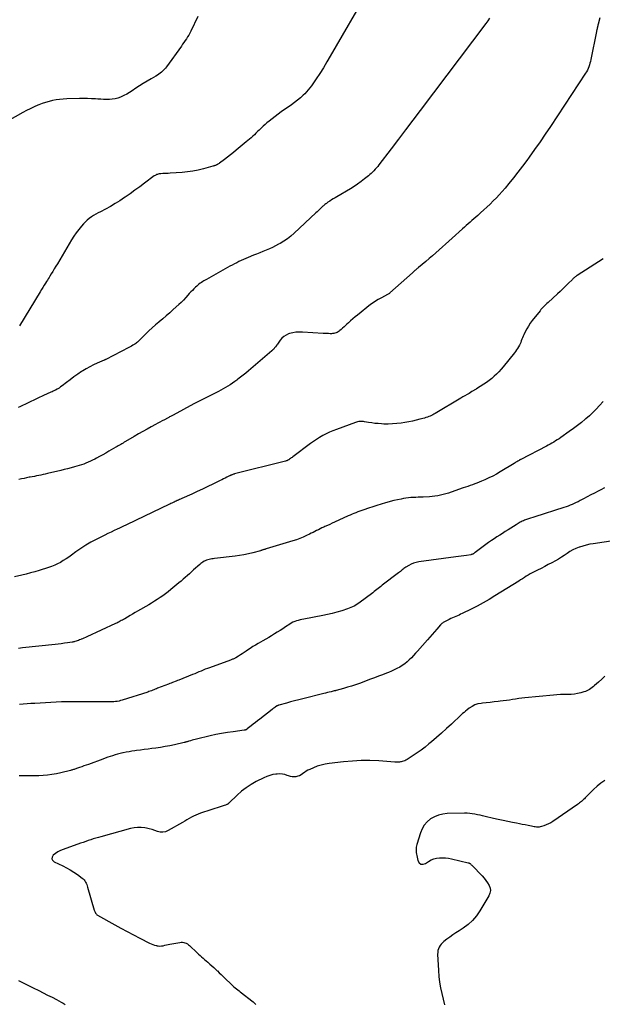
# Model space of a CAD drawing. Units: feet. Extents: x 1995000 to 2000017, y 540000 to 545000.
# Drawn here: x 1995215 to 1995379, y 543458 to 543736 of the extents above; entities that cross this region are included whole.
import ezdxf

# ---------------------------------------------------------------- set-up
doc = ezdxf.new("R2010")
doc.units = ezdxf.units.FT
doc.header["$LTSCALE"] = 100
doc.header["$MEASUREMENT"] = 0
doc.layers.add('CONTOUR INDEX', color=32, linetype='Continuous', lineweight=25)
doc.layers.add('CONTOUR INTERMEDIATE', color=40, linetype='Continuous', lineweight=15)

msp = doc.modelspace()

# ---------------------------------------------------------------- linework, layer by layer
at = {"layer": 'CONTOUR INDEX', "lineweight": 25, "flags": 128}
for points, elevation in [([(1995379.65, 543668.33), (1995372.27, 543663.62), (1995372.09, 543663.5), (1995371.92, 543663.38), (1995371.74, 543663.25), (1995371.58, 543663.12), (1995371.41, 543662.98), (1995371.25, 543662.83), (1995371.09, 543662.69), (1995370.94, 543662.54), (1995369.74, 543661.35), (1995368.99, 543660.61), (1995368.23, 543659.88), (1995367.46, 543659.15), (1995366.68, 543658.43), (1995364.04, 543655.99), (1995363.74, 543655.72), (1995363.45, 543655.44), (1995363.15, 543655.16), (1995362.86, 543654.88), (1995362.58, 543654.59), (1995362.3, 543654.3), (1995362.04, 543653.99), (1995361.78, 543653.68), (1995359.56, 543650.88), (1995359, 543650.14), (1995358.49, 543649.36), (1995358.02, 543648.56), (1995357.59, 543647.73), (1995357.18, 543646.87), (1995356.99, 543646.45), (1995356.81, 543646.03), (1995356.65, 543645.61), (1995356.49, 543645.18), (1995356.33, 543644.75), (1995356.15, 543644.33), (1995355.95, 543643.92), (1995355.74, 543643.52), (1995355.7, 543643.45), (1995355.45, 543643.02), (1995355.18, 543642.61), (1995354.9, 543642.2), (1995354.59, 543641.81), (1995351.41, 543637.87), (1995350.81, 543637.16), (1995350.18, 543636.46), (1995349.52, 543635.8), (1995348.85, 543635.16), (1995348.14, 543634.56), (1995347.41, 543633.98), (1995346.66, 543633.43), (1995345.88, 543632.91), (1995343.87, 543631.63), (1995343.7, 543631.53), (1995343.54, 543631.42), (1995343.38, 543631.32), (1995343.21, 543631.23), (1995343.05, 543631.13), (1995342.88, 543631.03), (1995342.72, 543630.93), (1995342.55, 543630.83), (1995341.73, 543630.34), (1995341.15, 543630), (1995340.57, 543629.66), (1995340, 543629.32), (1995339.42, 543628.97), (1995332.18, 543624.68), (1995331.82, 543624.47), (1995331.45, 543624.28), (1995331.08, 543624.1), (1995330.71, 543623.92), (1995330.32, 543623.77), (1995329.94, 543623.62), (1995329.55, 543623.49), (1995329.15, 543623.38), (1995327.85, 543623.03), (1995326.79, 543622.77), (1995325.73, 543622.53), (1995324.67, 543622.32), (1995323.6, 543622.13), (1995322.55, 543621.96), (1995321.32, 543621.81), (1995320.09, 543621.7), (1995318.85, 543621.67), (1995317.61, 543621.69), (1995316.96, 543621.73), (1995316.05, 543621.79), (1995315.14, 543621.87), (1995314.24, 543621.99), (1995313.34, 543622.13), (1995312.19, 543622.33), (1995311.86, 543622.37), (1995311.53, 543622.4), (1995311.21, 543622.41), (1995310.88, 543622.4), (1995310.55, 543622.36), (1995310.23, 543622.31), (1995309.91, 543622.23), (1995309.6, 543622.13), (1995304.25, 543620.15), (1995303.27, 543619.76), (1995302.3, 543619.35), (1995301.35, 543618.89), (1995300.42, 543618.41), (1995299.51, 543617.89), (1995298.61, 543617.35), (1995297.74, 543616.76), (1995296.89, 543616.15), (1995291.94, 543612.42), (1995291.71, 543612.25), (1995291.49, 543612.09), (1995291.26, 543611.93), (1995291.02, 543611.77), (1995290.76, 543611.59), (1995290.66, 543611.53), (1995290.55, 543611.47), (1995290.45, 543611.42), (1995290.34, 543611.37), (1995290.22, 543611.33), (1995290.11, 543611.29), (1995290, 543611.25), (1995289.88, 543611.22), (1995275.47, 543607.58), (1995275.31, 543607.53), (1995275.14, 543607.48), (1995274.98, 543607.43), (1995274.82, 543607.37), (1995274.66, 543607.31), (1995274.58, 543607.28), (1995274.5, 543607.25), (1995274.42, 543607.21), (1995274.34, 543607.18), (1995274.27, 543607.14), (1995274.19, 543607.1), (1995274.11, 543607.06), (1995274.03, 543607.02), (1995273.27, 543606.65), (1995272.81, 543606.42), (1995272.35, 543606.19), (1995271.89, 543605.96), (1995271.43, 543605.74), (1995269.36, 543604.73), (1995267.87, 543604.01), (1995266.36, 543603.29), (1995264.86, 543602.6), (1995263.34, 543601.91), (1995260.54, 543600.64), (1995260.23, 543600.5), (1995259.92, 543600.36), (1995259.61, 543600.22), (1995259.3, 543600.08), (1995259.28, 543600.07), (1995258.98, 543599.94), (1995258.68, 543599.8), (1995258.38, 543599.66), (1995258.08, 543599.52), (1995257.78, 543599.38), (1995257.48, 543599.23), (1995257.19, 543599.09), (1995256.89, 543598.95), (1995247.69, 543594.54), (1995247.09, 543594.25), (1995246.49, 543593.97), (1995245.9, 543593.68), (1995245.3, 543593.4), (1995244.7, 543593.11), (1995244.11, 543592.83), (1995243.51, 543592.55), (1995242.91, 543592.28), (1995242.33, 543592.01), (1995241.44, 543591.6), (1995240.56, 543591.18), (1995239.68, 543590.76), (1995238.8, 543590.32), (1995236.32, 543589.07), (1995234.84, 543588.28), (1995233.39, 543587.44), (1995231.98, 543586.52), (1995230.6, 543585.56), (1995229.38, 543584.66), (1995228.63, 543584.12), (1995227.86, 543583.6), (1995227.07, 543583.1), (1995226.28, 543582.62), (1995225.46, 543582.18), (1995224.63, 543581.78), (1995223.77, 543581.44), (1995222.89, 543581.14), (1995220.26, 543580.33), (1995219.04, 543579.98), (1995217.82, 543579.64), (1995216.58, 543579.32), (1995215.35, 543579.03), (1995213.27, 543578.56)], 860), ([(1995380.11, 543520.98), (1995378.99, 543520.22), (1995377.92, 543519.4), (1995376.91, 543518.5), (1995375.94, 543517.56), (1995374.56, 543516.12), (1995374.31, 543515.86), (1995374.05, 543515.61), (1995373.78, 543515.36), (1995373.51, 543515.12), (1995373.23, 543514.88), (1995372.95, 543514.66), (1995372.66, 543514.44), (1995372.36, 543514.23), (1995365.42, 543509.47), (1995364.81, 543509.09), (1995364.19, 543508.75), (1995363.54, 543508.47), (1995362.88, 543508.22), (1995362.2, 543508), (1995361.86, 543507.91), (1995361.51, 543507.85), (1995361.16, 543507.84), (1995360.8, 543507.86), (1995360.44, 543507.91), (1995360.09, 543507.97), (1995359.73, 543508.03), (1995359.38, 543508.1), (1995358.43, 543508.29), (1995357.6, 543508.46), (1995356.77, 543508.63), (1995355.94, 543508.79), (1995355.11, 543508.94), (1995354.05, 543509.14), (1995352.69, 543509.4), (1995351.33, 543509.67), (1995349.98, 543509.97), (1995348.63, 543510.29), (1995346.27, 543510.85), (1995345.55, 543511.02), (1995344.83, 543511.19), (1995344.1, 543511.34), (1995343.38, 543511.49), (1995342.65, 543511.61), (1995341.91, 543511.7), (1995341.18, 543511.74), (1995340.44, 543511.75), (1995335.55, 543511.65), (1995334.3, 543511.51), (1995333.09, 543511.23), (1995331.95, 543510.76), (1995330.85, 543510.14), (1995329.9, 543509.33), (1995329.09, 543508.43), (1995328.47, 543507.38), (1995327.99, 543506.23), (1995326.99, 543502.91), (1995326.89, 543502.54), (1995326.82, 543502.16), (1995326.78, 543501.78), (1995326.77, 543501.4), (1995326.78, 543501.01), (1995326.81, 543500.63), (1995326.86, 543500.24), (1995326.93, 543499.86), (1995327.22, 543498.45), (1995327.61, 543497.8), (1995328.1, 543497.4), (1995328.73, 543497.36), (1995329.46, 543497.57), (1995330.29, 543498.16), (1995331.01, 543498.58), (1995331.77, 543498.91), (1995332.57, 543499.1), (1995333.4, 543499.2), (1995334.26, 543499.2), (1995335.11, 543499.15), (1995335.96, 543499.03), (1995336.8, 543498.87), (1995341.47, 543497.8), (1995341.54, 543497.78), (1995341.62, 543497.76), (1995341.69, 543497.73), (1995341.76, 543497.7), (1995341.83, 543497.66), (1995341.89, 543497.62), (1995341.96, 543497.58), (1995342.02, 543497.53), (1995342.13, 543497.44), (1995342.25, 543497.34), (1995342.36, 543497.24), (1995342.47, 543497.13), (1995342.58, 543497.03), (1995345.4, 543494.09), (1995345.96, 543493.46), (1995346.49, 543492.8), (1995346.96, 543492.11), (1995347.4, 543491.38), (1995347.67, 543490.64), (1995347.77, 543489.9), (1995347.64, 543489.17), (1995347.35, 543488.44), (1995344.81, 543484.18), (1995343.82, 543482.77), (1995342.72, 543481.47), (1995341.45, 543480.33), (1995340.07, 543479.31), (1995338.9, 543478.56), (1995338.02, 543477.98), (1995337.15, 543477.39), (1995336.3, 543476.78), (1995335.45, 543476.16), (1995334.63, 543475.54), (1995334.23, 543475.2), (1995333.87, 543474.82), (1995333.56, 543474.4), (1995333.29, 543473.96), (1995333.08, 543473.48), (1995332.93, 543472.99), (1995332.87, 543472.48), (1995332.85, 543471.96), (1995333.09, 543467.34), (1995333.22, 543465.7), (1995333.41, 543464.07), (1995333.69, 543462.45), (1995334.04, 543460.84), (1995334.4, 543459.24), (1995334.75, 543457.63)], 840)]:
    msp.add_lwpolyline(points, dxfattribs=dict(at, elevation=elevation))
at = {"layer": 'CONTOUR INTERMEDIATE', "lineweight": 25, "flags": 128}
for points, elevation in [([(1995313.27, 543744.34), (1995302.5, 543725.56), (1995301.54, 543723.93), (1995300.55, 543722.31), (1995299.53, 543720.72), (1995298.49, 543719.14), (1995297.19, 543717.23), (1995296.76, 543716.63), (1995296.3, 543716.06), (1995295.81, 543715.51), (1995295.3, 543714.98), (1995294.83, 543714.53), (1995294.05, 543713.81), (1995293.24, 543713.12), (1995292.41, 543712.47), (1995291.55, 543711.84), (1995288.67, 543709.86), (1995287.78, 543709.22), (1995286.91, 543708.57), (1995286.05, 543707.9), (1995285.2, 543707.2), (1995284.61, 543706.7), (1995284.08, 543706.24), (1995283.55, 543705.77), (1995283.03, 543705.29), (1995282.52, 543704.81), (1995282.4, 543704.69), (1995281.96, 543704.26), (1995281.51, 543703.83), (1995281.06, 543703.4), (1995280.61, 543702.97), (1995280.16, 543702.55), (1995279.7, 543702.14), (1995279.23, 543701.74), (1995278.76, 543701.34), (1995275.95, 543699.01), (1995275.12, 543698.34), (1995274.3, 543697.68), (1995273.46, 543697.03), (1995272.61, 543696.39), (1995271.22, 543695.35), (1995271.07, 543695.23), (1995270.91, 543695.13), (1995270.74, 543695.04), (1995270.57, 543694.95), (1995270.51, 543694.92), (1995270.36, 543694.85), (1995270.22, 543694.79), (1995270.07, 543694.73), (1995269.91, 543694.68), (1995269.76, 543694.63), (1995269.61, 543694.58), (1995269.45, 543694.53), (1995269.3, 543694.49), (1995266.66, 543693.74), (1995265.18, 543693.37), (1995263.68, 543693.07), (1995262.17, 543692.86), (1995260.65, 543692.72), (1995257.24, 543692.51), (1995256.72, 543692.48), (1995256.2, 543692.45), (1995255.68, 543692.42), (1995255.16, 543692.39), (1995254.62, 543692.37), (1995254.37, 543692.34), (1995254.13, 543692.31), (1995253.89, 543692.26), (1995253.65, 543692.2), (1995253.42, 543692.11), (1995253.19, 543692.01), (1995252.98, 543691.89), (1995252.78, 543691.75), (1995250.03, 543689.71), (1995248.67, 543688.71), (1995247.31, 543687.72), (1995245.94, 543686.74), (1995244.57, 543685.76), (1995244.38, 543685.63), (1995243.08, 543684.76), (1995241.76, 543683.92), (1995240.4, 543683.14), (1995239.03, 543682.4), (1995237.55, 543681.63), (1995236.9, 543681.29), (1995236.26, 543680.93), (1995235.63, 543680.55), (1995235, 543680.16), (1995234.4, 543679.74), (1995233.83, 543679.28), (1995233.3, 543678.78), (1995232.8, 543678.25), (1995232.2, 543677.56), (1995231.44, 543676.63), (1995230.71, 543675.69), (1995230.04, 543674.71), (1995229.4, 543673.7), (1995225.38, 543666.95), (1995224.95, 543666.24), (1995224.52, 543665.52), (1995224.1, 543664.8), (1995223.67, 543664.09), (1995223.27, 543663.43), (1995223.04, 543663.04), (1995222.81, 543662.66), (1995222.57, 543662.27), (1995222.33, 543661.89), (1995222.06, 543661.46), (1995221.68, 543660.86), (1995221.31, 543660.26), (1995220.93, 543659.66), (1995220.56, 543659.06), (1995214.65, 543649.46)], 872), ([(1995265.04, 543736.74), (1995263.08, 543732.66), (1995262.8, 543732.1), (1995262.5, 543731.54), (1995262.18, 543731), (1995261.85, 543730.47), (1995261.5, 543729.95), (1995261.15, 543729.43), (1995260.79, 543728.92), (1995260.43, 543728.41), (1995256.23, 543722.58), (1995255.92, 543722.18), (1995255.59, 543721.79), (1995255.23, 543721.43), (1995254.86, 543721.09), (1995254.47, 543720.77), (1995254.06, 543720.46), (1995253.64, 543720.18), (1995253.2, 543719.92), (1995251.87, 543719.17), (1995250.76, 543718.53), (1995249.67, 543717.87), (1995248.6, 543717.19), (1995247.53, 543716.49), (1995246.52, 543715.8), (1995245.76, 543715.32), (1995245, 543714.87), (1995244.2, 543714.47), (1995243.4, 543714.09), (1995243.26, 543714.03), (1995242.5, 543713.75), (1995241.72, 543713.53), (1995240.92, 543713.41), (1995240.11, 543713.35), (1995239.29, 543713.35), (1995238.47, 543713.36), (1995237.65, 543713.4), (1995236.83, 543713.45), (1995236.19, 543713.5), (1995235.06, 543713.56), (1995233.92, 543713.6), (1995232.78, 543713.61), (1995231.64, 543713.6), (1995228.03, 543713.49), (1995227.02, 543713.43), (1995226.01, 543713.34), (1995225.01, 543713.2), (1995224.02, 543713.03), (1995223.03, 543712.8), (1995222.06, 543712.53), (1995221.11, 543712.21), (1995220.17, 543711.84), (1995219.87, 543711.71), (1995218.8, 543711.22), (1995217.73, 543710.72), (1995216.69, 543710.19), (1995215.65, 543709.63), (1995211.34, 543707.24)], 876), ([(1995347.49, 543736.34), (1995347.03, 543735.57), (1995346.51, 543734.83), (1995327.9, 543710.2), (1995325.85, 543707.49), (1995323.81, 543704.8), (1995321.75, 543702.1), (1995319.7, 543699.41), (1995316.24, 543694.88), (1995315.91, 543694.45), (1995315.57, 543694.04), (1995315.22, 543693.63), (1995314.86, 543693.23), (1995314.49, 543692.85), (1995314.1, 543692.48), (1995313.7, 543692.12), (1995313.29, 543691.78), (1995312.21, 543690.92), (1995311.24, 543690.18), (1995310.25, 543689.47), (1995309.23, 543688.79), (1995308.19, 543688.15), (1995304.34, 543685.87), (1995303.85, 543685.57), (1995303.36, 543685.27), (1995302.87, 543684.96), (1995302.38, 543684.64), (1995301.86, 543684.3), (1995301.64, 543684.15), (1995301.42, 543684), (1995301.21, 543683.84), (1995301, 543683.68), (1995300.79, 543683.51), (1995300.59, 543683.34), (1995300.4, 543683.17), (1995300.21, 543682.99), (1995299.86, 543682.66), (1995299.5, 543682.31), (1995299.14, 543681.97), (1995298.78, 543681.63), (1995298.41, 543681.29), (1995292.32, 543675.59), (1995291.39, 543674.78), (1995290.43, 543674.02), (1995289.41, 543673.34), (1995288.36, 543672.7), (1995287.9, 543672.45), (1995287.04, 543672), (1995286.17, 543671.57), (1995285.29, 543671.17), (1995284.39, 543670.79), (1995283.49, 543670.43), (1995282.59, 543670.07), (1995281.69, 543669.7), (1995280.79, 543669.33), (1995279.34, 543668.73), (1995278.68, 543668.45), (1995278.02, 543668.16), (1995277.36, 543667.86), (1995276.71, 543667.55), (1995276.07, 543667.24), (1995275.42, 543666.91), (1995274.79, 543666.58), (1995274.16, 543666.23), (1995267.54, 543662.53), (1995267.18, 543662.32), (1995266.81, 543662.11), (1995266.45, 543661.9), (1995266.09, 543661.68), (1995265.74, 543661.45), (1995265.41, 543661.2), (1995265.08, 543660.94), (1995264.77, 543660.66), (1995264.45, 543660.35), (1995263.99, 543659.9), (1995263.55, 543659.44), (1995263.11, 543658.97), (1995262.68, 543658.5), (1995262.3, 543658.06), (1995261.67, 543657.37), (1995261.03, 543656.7), (1995260.37, 543656.04), (1995259.7, 543655.4), (1995258.14, 543653.99), (1995257.17, 543653.11), (1995256.18, 543652.24), (1995255.18, 543651.4), (1995254.17, 543650.56), (1995254.02, 543650.44), (1995253.09, 543649.66), (1995252.17, 543648.86), (1995251.28, 543648.03), (1995250.41, 543647.18), (1995249.13, 543645.9), (1995248.91, 543645.68), (1995248.69, 543645.46), (1995248.47, 543645.24), (1995248.25, 543645.03), (1995248.02, 543644.82), (1995247.78, 543644.63), (1995247.53, 543644.45), (1995247.27, 543644.27), (1995247.07, 543644.14), (1995246.7, 543643.92), (1995246.33, 543643.7), (1995245.95, 543643.49), (1995245.57, 543643.29), (1995239.08, 543639.92), (1995239.03, 543639.9), (1995238.98, 543639.87), (1995238.92, 543639.85), (1995238.87, 543639.82), (1995238.81, 543639.8), (1995238.76, 543639.78), (1995238.7, 543639.75), (1995238.65, 543639.73), (1995236.62, 543638.88), (1995235.56, 543638.4), (1995234.53, 543637.88), (1995233.53, 543637.31), (1995232.54, 543636.7), (1995232.24, 543636.5), (1995231.15, 543635.75), (1995230.07, 543635), (1995229.01, 543634.21), (1995227.96, 543633.42), (1995226.75, 543632.48), (1995226.3, 543632.15), (1995225.85, 543631.84), (1995225.37, 543631.56), (1995224.89, 543631.29), (1995224.58, 543631.13), (1995224.24, 543630.96), (1995223.89, 543630.8), (1995223.55, 543630.65), (1995223.2, 543630.5), (1995222.85, 543630.36), (1995222.5, 543630.21), (1995222.16, 543630.05), (1995221.81, 543629.89), (1995214.81, 543626.54), (1995214.32, 543626.31)], 868), ([(1995378.68, 543736.36), (1995378.19, 543734.58), (1995378.17, 543734.52), (1995378.15, 543734.46), (1995378.14, 543734.4), (1995378.13, 543734.35), (1995378.12, 543734.29), (1995378.1, 543734.23), (1995378.09, 543734.17), (1995378.08, 543734.11), (1995378.03, 543733.84), (1995378, 543733.69), (1995377.97, 543733.53), (1995377.93, 543733.37), (1995377.89, 543733.21), (1995377.85, 543733.06), (1995377.82, 543732.9), (1995377.78, 543732.74), (1995377.75, 543732.58), (1995376.15, 543724.59), (1995376.03, 543724.08), (1995375.9, 543723.58), (1995375.75, 543723.09), (1995375.58, 543722.59), (1995375.38, 543722.11), (1995375.16, 543721.65), (1995374.91, 543721.19), (1995374.64, 543720.75), (1995364.74, 543705.72), (1995363.27, 543703.53), (1995361.78, 543701.35), (1995360.26, 543699.19), (1995358.72, 543697.05), (1995358.05, 543696.13), (1995356.81, 543694.47), (1995355.56, 543692.82), (1995354.27, 543691.2), (1995352.97, 543689.6), (1995351.9, 543688.31), (1995351.1, 543687.37), (1995350.28, 543686.45), (1995349.44, 543685.56), (1995348.58, 543684.67), (1995347.69, 543683.81), (1995346.8, 543682.96), (1995345.89, 543682.13), (1995344.98, 543681.31), (1995344.17, 543680.6), (1995343.64, 543680.12), (1995343.1, 543679.65), (1995342.56, 543679.18), (1995342.02, 543678.7), (1995341.49, 543678.23), (1995340.95, 543677.75), (1995340.41, 543677.28), (1995339.88, 543676.8), (1995336.96, 543674.18), (1995336.03, 543673.35), (1995335.11, 543672.52), (1995334.18, 543671.69), (1995333.25, 543670.87), (1995332.32, 543670.05), (1995331.39, 543669.23), (1995330.45, 543668.42), (1995329.5, 543667.62), (1995327.43, 543665.87), (1995327.32, 543665.78), (1995327.21, 543665.69), (1995327.1, 543665.6), (1995326.99, 543665.51), (1995326.89, 543665.42), (1995326.78, 543665.32), (1995326.67, 543665.23), (1995326.56, 543665.14), (1995326.42, 543665.02), (1995326.25, 543664.86), (1995326.07, 543664.71), (1995325.89, 543664.55), (1995325.72, 543664.4), (1995319.38, 543658.73), (1995319.22, 543658.59), (1995319.06, 543658.47), (1995318.89, 543658.35), (1995318.72, 543658.24), (1995318.53, 543658.14), (1995318.35, 543658.03), (1995318.17, 543657.94), (1995317.99, 543657.84), (1995316.81, 543657.25), (1995316.06, 543656.84), (1995315.32, 543656.4), (1995314.61, 543655.92), (1995313.91, 543655.4), (1995310.19, 543652.47), (1995309.53, 543651.94), (1995308.89, 543651.4), (1995308.26, 543650.83), (1995307.64, 543650.25), (1995307.21, 543649.84), (1995306.81, 543649.47), (1995306.41, 543649.1), (1995306, 543648.73), (1995305.59, 543648.38), (1995305.25, 543648.1), (1995304.99, 543647.9), (1995304.72, 543647.72), (1995304.43, 543647.57), (1995304.13, 543647.43), (1995303.82, 543647.33), (1995303.5, 543647.25), (1995303.18, 543647.21), (1995302.85, 543647.2), (1995302.5, 543647.2), (1995301.98, 543647.21), (1995301.47, 543647.23), (1995300.97, 543647.25), (1995300.46, 543647.28), (1995294.66, 543647.66), (1995293.73, 543647.66), (1995292.81, 543647.6), (1995291.9, 543647.44), (1995291, 543647.21), (1995290.7, 543647.12), (1995290, 543646.81), (1995289.37, 543646.43), (1995288.81, 543645.93), (1995288.32, 543645.36), (1995287.55, 543644.25), (1995287.49, 543644.16), (1995287.43, 543644.07), (1995287.37, 543643.98), (1995287.3, 543643.89), (1995287, 543643.46), (1995286.77, 543643.16), (1995286.53, 543642.87), (1995286.27, 543642.61), (1995285.99, 543642.35), (1995279.39, 543636.68), (1995278.66, 543636.07), (1995277.93, 543635.47), (1995277.18, 543634.89), (1995276.42, 543634.31), (1995276.12, 543634.09), (1995275.5, 543633.65), (1995274.87, 543633.21), (1995274.23, 543632.79), (1995273.59, 543632.38), (1995272.93, 543631.99), (1995272.26, 543631.61), (1995271.59, 543631.24), (1995270.91, 543630.89), (1995265.42, 543628.12), (1995265.24, 543628.03), (1995265.05, 543627.94), (1995264.87, 543627.85), (1995264.69, 543627.75), (1995264.5, 543627.66), (1995264.32, 543627.56), (1995264.14, 543627.47), (1995263.95, 543627.37), (1995258.09, 543624.19), (1995257.9, 543624.08), (1995257.7, 543623.98), (1995257.51, 543623.88), (1995257.32, 543623.77), (1995257.12, 543623.67), (1995256.93, 543623.57), (1995256.74, 543623.47), (1995256.54, 543623.36), (1995255.66, 543622.9), (1995255.02, 543622.57), (1995254.38, 543622.23), (1995253.75, 543621.89), (1995253.12, 543621.55), (1995251.94, 543620.91), (1995250.73, 543620.24), (1995249.52, 543619.56), (1995248.32, 543618.87), (1995247.12, 543618.18), (1995244.64, 543616.72), (1995244.3, 543616.52), (1995243.96, 543616.32), (1995243.63, 543616.12), (1995243.29, 543615.92), (1995242.95, 543615.73), (1995242.61, 543615.53), (1995242.27, 543615.33), (1995241.94, 543615.14), (1995239.93, 543613.99), (1995239.07, 543613.49), (1995238.21, 543613.01), (1995237.34, 543612.53), (1995236.47, 543612.05), (1995235.93, 543611.76), (1995235.32, 543611.44), (1995234.71, 543611.15), (1995234.09, 543610.87), (1995233.46, 543610.61), (1995232.82, 543610.37), (1995232.18, 543610.14), (1995231.53, 543609.94), (1995230.88, 543609.75), (1995230.24, 543609.57), (1995229.27, 543609.31), (1995228.29, 543609.05), (1995227.31, 543608.81), (1995226.33, 543608.57), (1995222.59, 543607.68), (1995221.98, 543607.54), (1995221.36, 543607.4), (1995220.75, 543607.27), (1995220.13, 543607.14), (1995219.51, 543607.02), (1995218.89, 543606.9), (1995218.28, 543606.78), (1995217.66, 543606.67), (1995217.43, 543606.63), (1995216.7, 543606.49), (1995215.97, 543606.34), (1995215.24, 543606.18), (1995214.51, 543606)], 864), ([(1995379.65, 543628.07), (1995378.59, 543626.89), (1995377.66, 543625.91), (1995376.71, 543624.95), (1995375.72, 543624.04), (1995374.7, 543623.15), (1995374.58, 543623.05), (1995373.47, 543622.15), (1995372.34, 543621.27), (1995371.2, 543620.41), (1995370.04, 543619.57), (1995367.64, 543617.86), (1995367.16, 543617.53), (1995366.67, 543617.2), (1995366.17, 543616.89), (1995365.66, 543616.58), (1995365.15, 543616.28), (1995364.64, 543615.99), (1995364.12, 543615.71), (1995363.6, 543615.44), (1995356.36, 543611.71), (1995356.3, 543611.67), (1995356.23, 543611.64), (1995356.17, 543611.6), (1995356.11, 543611.57), (1995356.04, 543611.53), (1995355.98, 543611.5), (1995355.92, 543611.46), (1995355.85, 543611.42), (1995355.48, 543611.18), (1995355.23, 543611.02), (1995354.98, 543610.87), (1995354.73, 543610.71), (1995354.48, 543610.56), (1995350.54, 543608.17), (1995349.49, 543607.56), (1995348.42, 543606.98), (1995347.32, 543606.45), (1995346.21, 543605.94), (1995345.25, 543605.52), (1995344.61, 543605.26), (1995343.96, 543605), (1995343.32, 543604.76), (1995342.66, 543604.52), (1995342.01, 543604.3), (1995341.35, 543604.07), (1995340.7, 543603.84), (1995340.04, 543603.62), (1995336.66, 543602.45), (1995335.91, 543602.2), (1995335.16, 543601.97), (1995334.4, 543601.77), (1995333.64, 543601.58), (1995332.87, 543601.42), (1995332.1, 543601.29), (1995331.32, 543601.21), (1995330.54, 543601.15), (1995328.79, 543601.07), (1995328.08, 543601.04), (1995327.38, 543601), (1995326.68, 543600.97), (1995325.97, 543600.95), (1995325.27, 543600.9), (1995324.57, 543600.84), (1995323.87, 543600.74), (1995323.18, 543600.63), (1995322.52, 543600.5), (1995321.5, 543600.3), (1995320.49, 543600.07), (1995319.48, 543599.82), (1995318.48, 543599.55), (1995318.08, 543599.44), (1995316.88, 543599.09), (1995315.69, 543598.72), (1995314.5, 543598.34), (1995313.32, 543597.94), (1995311.98, 543597.48), (1995311.42, 543597.28), (1995310.86, 543597.08), (1995310.31, 543596.87), (1995309.76, 543596.65), (1995309.21, 543596.42), (1995308.67, 543596.19), (1995308.13, 543595.96), (1995307.59, 543595.71), (1995303.73, 543593.96), (1995303.05, 543593.65), (1995302.37, 543593.34), (1995301.68, 543593.03), (1995301, 543592.72), (1995300.65, 543592.56), (1995300.14, 543592.33), (1995299.64, 543592.08), (1995299.14, 543591.84), (1995298.64, 543591.58), (1995298.14, 543591.33), (1995297.64, 543591.07), (1995297.14, 543590.83), (1995296.64, 543590.58), (1995295.79, 543590.17), (1995294.85, 543589.75), (1995293.9, 543589.35), (1995292.93, 543589.01), (1995291.95, 543588.69), (1995284.39, 543586.42), (1995284.25, 543586.38), (1995284.12, 543586.34), (1995283.98, 543586.29), (1995283.84, 543586.25), (1995283.7, 543586.21), (1995283.56, 543586.16), (1995283.43, 543586.12), (1995283.3, 543586.07), (1995283.16, 543586.03), (1995283.03, 543585.98), (1995282.89, 543585.94), (1995282.76, 543585.9), (1995280.58, 543585.33), (1995279.36, 543585.04), (1995278.12, 543584.78), (1995276.88, 543584.57), (1995275.63, 543584.39), (1995269.78, 543583.69), (1995269.4, 543583.64), (1995269.02, 543583.59), (1995268.64, 543583.52), (1995268.27, 543583.45), (1995267.89, 543583.35), (1995267.53, 543583.23), (1995267.19, 543583.08), (1995266.85, 543582.91), (1995266.53, 543582.71), (1995266.21, 543582.5), (1995265.91, 543582.27), (1995265.62, 543582.02), (1995263.9, 543580.47), (1995263.32, 543579.94), (1995262.73, 543579.42), (1995262.14, 543578.9), (1995261.55, 543578.38), (1995260.96, 543577.86), (1995260.36, 543577.35), (1995259.76, 543576.84), (1995259.15, 543576.34), (1995257.42, 543574.91), (1995256.68, 543574.32), (1995255.94, 543573.74), (1995255.18, 543573.19), (1995254.41, 543572.65), (1995253.62, 543572.13), (1995252.83, 543571.62), (1995252.03, 543571.13), (1995251.22, 543570.65), (1995248.07, 543568.82), (1995247.36, 543568.41), (1995246.64, 543567.99), (1995245.93, 543567.57), (1995245.21, 543567.15), (1995244.41, 543566.68), (1995244.1, 543566.5), (1995243.78, 543566.32), (1995243.46, 543566.15), (1995243.14, 543565.98), (1995242.82, 543565.81), (1995242.49, 543565.65), (1995242.17, 543565.49), (1995241.84, 543565.34), (1995233.69, 543561.59), (1995233.3, 543561.41), (1995232.91, 543561.24), (1995232.52, 543561.06), (1995232.13, 543560.89), (1995232, 543560.83), (1995231.67, 543560.69), (1995231.34, 543560.56), (1995231.01, 543560.44), (1995230.67, 543560.33), (1995230.35, 543560.23), (1995230.17, 543560.18), (1995229.98, 543560.13), (1995229.8, 543560.09), (1995229.61, 543560.06), (1995228.23, 543559.87), (1995227.36, 543559.75), (1995226.48, 543559.63), (1995225.6, 543559.53), (1995224.72, 543559.43), (1995215.51, 543558.44), (1995214.97, 543558.38), (1995214.43, 543558.32)], 856), ([(1995380, 543603.63), (1995378.95, 543603.09), (1995378.19, 543602.71), (1995377.16, 543602.18), (1995376.13, 543601.64), (1995375.11, 543601.1), (1995374.08, 543600.55), (1995373.14, 543600.04), (1995372.59, 543599.75), (1995372.03, 543599.48), (1995371.46, 543599.22), (1995370.89, 543598.97), (1995370.31, 543598.73), (1995369.73, 543598.51), (1995369.14, 543598.3), (1995368.55, 543598.11), (1995360.32, 543595.51), (1995359.72, 543595.32), (1995359.12, 543595.12), (1995358.53, 543594.91), (1995357.94, 543594.69), (1995357.39, 543594.49), (1995357.08, 543594.36), (1995356.77, 543594.23), (1995356.48, 543594.09), (1995356.18, 543593.93), (1995355.89, 543593.77), (1995355.6, 543593.6), (1995355.32, 543593.43), (1995355.03, 543593.26), (1995352.77, 543591.82), (1995351.97, 543591.32), (1995351.18, 543590.81), (1995350.39, 543590.3), (1995349.6, 543589.8), (1995348.81, 543589.28), (1995348.03, 543588.75), (1995347.26, 543588.21), (1995346.5, 543587.66), (1995343.5, 543585.43), (1995343.4, 543585.36), (1995343.31, 543585.29), (1995343.21, 543585.21), (1995343.1, 543585.14), (1995343, 543585.07), (1995342.9, 543585.01), (1995342.79, 543584.96), (1995342.68, 543584.9), (1995342.56, 543584.86), (1995342.45, 543584.82), (1995342.33, 543584.79), (1995342.21, 543584.77), (1995340.97, 543584.57), (1995340.22, 543584.46), (1995339.48, 543584.34), (1995338.74, 543584.24), (1995337.99, 543584.14), (1995327.55, 543582.75), (1995326.8, 543582.6), (1995326.06, 543582.39), (1995325.36, 543582.09), (1995324.68, 543581.73), (1995323.89, 543581.25), (1995323.61, 543581.07), (1995323.34, 543580.89), (1995323.09, 543580.69), (1995322.83, 543580.48), (1995322.58, 543580.27), (1995322.33, 543580.06), (1995322.07, 543579.86), (1995321.81, 543579.66), (1995317.17, 543576.13), (1995316.79, 543575.84), (1995316.41, 543575.54), (1995316.04, 543575.24), (1995315.67, 543574.94), (1995315.29, 543574.64), (1995314.92, 543574.35), (1995314.54, 543574.05), (1995314.15, 543573.76), (1995310.96, 543571.36), (1995310.54, 543571.07), (1995310.12, 543570.78), (1995309.69, 543570.52), (1995309.25, 543570.27), (1995308.8, 543570.04), (1995308.34, 543569.83), (1995307.86, 543569.64), (1995307.38, 543569.48), (1995305.73, 543568.96), (1995304.41, 543568.57), (1995303.09, 543568.21), (1995301.75, 543567.9), (1995300.41, 543567.62), (1995295.01, 543566.59), (1995294.49, 543566.48), (1995293.97, 543566.36), (1995293.46, 543566.22), (1995292.95, 543566.07), (1995292.45, 543565.89), (1995291.97, 543565.68), (1995291.5, 543565.43), (1995291.04, 543565.16), (1995289.9, 543564.41), (1995289.11, 543563.89), (1995288.32, 543563.39), (1995287.52, 543562.89), (1995286.72, 543562.39), (1995285.91, 543561.91), (1995285.1, 543561.43), (1995284.29, 543560.95), (1995283.47, 543560.49), (1995282.1, 543559.72), (1995281.34, 543559.27), (1995280.58, 543558.81), (1995279.84, 543558.32), (1995279.11, 543557.83), (1995278.7, 543557.54), (1995278.17, 543557.18), (1995277.64, 543556.82), (1995277.11, 543556.48), (1995276.57, 543556.14), (1995275.82, 543555.68), (1995275.65, 543555.58), (1995275.47, 543555.48), (1995275.29, 543555.4), (1995275.11, 543555.32), (1995274.92, 543555.24), (1995274.73, 543555.17), (1995274.54, 543555.1), (1995274.36, 543555.03), (1995268.39, 543552.86), (1995267.79, 543552.64), (1995267.19, 543552.41), (1995266.59, 543552.17), (1995265.99, 543551.92), (1995265.4, 543551.67), (1995264.8, 543551.42), (1995264.21, 543551.18), (1995263.61, 543550.93), (1995259.75, 543549.38), (1995259.37, 543549.23), (1995259, 543549.09), (1995258.63, 543548.95), (1995258.25, 543548.81), (1995257.88, 543548.67), (1995257.5, 543548.53), (1995257.13, 543548.39), (1995256.76, 543548.25), (1995253.7, 543547.05), (1995253.36, 543546.91), (1995253.01, 543546.77), (1995252.67, 543546.63), (1995252.32, 543546.49), (1995251.98, 543546.35), (1995251.63, 543546.22), (1995251.28, 543546.1), (1995250.93, 543545.98), (1995243.74, 543543.7), (1995243.27, 543543.57), (1995242.81, 543543.45), (1995242.33, 543543.36), (1995241.86, 543543.29), (1995241.38, 543543.25), (1995240.89, 543543.21), (1995240.41, 543543.2), (1995239.93, 543543.19), (1995238.1, 543543.21), (1995237.32, 543543.22), (1995236.55, 543543.22), (1995235.78, 543543.22), (1995235.01, 543543.21), (1995234.23, 543543.2), (1995233.46, 543543.2), (1995232.69, 543543.2), (1995231.92, 543543.2), (1995227.96, 543543.21), (1995227.78, 543543.21), (1995227.6, 543543.21), (1995227.42, 543543.21), (1995227.24, 543543.21), (1995227.06, 543543.21), (1995226.88, 543543.21), (1995226.7, 543543.2), (1995226.52, 543543.19), (1995218.98, 543542.8), (1995217.91, 543542.74), (1995216.83, 543542.66), (1995215.75, 543542.55), (1995214.68, 543542.43)], 852), ([(1995389.91, 543589.78), (1995376.83, 543587.89), (1995375.84, 543587.71), (1995374.85, 543587.5), (1995373.88, 543587.23), (1995372.92, 543586.93), (1995372.84, 543586.9), (1995371.94, 543586.54), (1995371.07, 543586.13), (1995370.24, 543585.65), (1995369.43, 543585.12), (1995368.64, 543584.57), (1995367.83, 543584.04), (1995367, 543583.54), (1995366.15, 543583.06), (1995365.15, 543582.52), (1995364.13, 543581.97), (1995363.11, 543581.44), (1995362.08, 543580.91), (1995361.04, 543580.39), (1995360.11, 543579.93), (1995359.55, 543579.64), (1995358.99, 543579.34), (1995358.44, 543579.02), (1995357.91, 543578.68), (1995357.37, 543578.34), (1995356.84, 543578), (1995356.3, 543577.66), (1995355.76, 543577.32), (1995349.06, 543573.13), (1995347.41, 543572.14), (1995345.75, 543571.18), (1995344.06, 543570.28), (1995342.35, 543569.41), (1995339.81, 543568.17), (1995339.35, 543567.96), (1995338.89, 543567.74), (1995338.43, 543567.55), (1995337.96, 543567.35), (1995337.49, 543567.16), (1995337.03, 543566.96), (1995336.57, 543566.74), (1995336.11, 543566.52), (1995334.76, 543565.85), (1995334.61, 543565.77), (1995334.46, 543565.67), (1995334.32, 543565.57), (1995334.18, 543565.46), (1995334.05, 543565.34), (1995333.92, 543565.22), (1995333.8, 543565.09), (1995333.68, 543564.96), (1995332.59, 543563.72), (1995331.93, 543562.97), (1995331.26, 543562.21), (1995330.6, 543561.46), (1995329.94, 543560.71), (1995327.17, 543557.58), (1995326.6, 543556.95), (1995326.02, 543556.32), (1995325.43, 543555.7), (1995324.83, 543555.09), (1995324.2, 543554.52), (1995323.55, 543553.98), (1995322.85, 543553.49), (1995322.13, 543553.03), (1995321.36, 543552.62), (1995320.59, 543552.23), (1995319.81, 543551.88), (1995319.01, 543551.55), (1995318.39, 543551.3), (1995317.27, 543550.87), (1995316.15, 543550.45), (1995315.03, 543550.03), (1995313.91, 543549.61), (1995310.75, 543548.45), (1995309.65, 543548.06), (1995308.53, 543547.69), (1995307.41, 543547.34), (1995306.28, 543547.01), (1995304.15, 543546.42), (1995304.09, 543546.4), (1995304.02, 543546.38), (1995303.95, 543546.37), (1995303.89, 543546.35), (1995303.82, 543546.34), (1995303.75, 543546.32), (1995303.69, 543546.31), (1995303.62, 543546.29), (1995302.72, 543546.08), (1995302.2, 543545.96), (1995301.68, 543545.84), (1995301.16, 543545.71), (1995300.65, 543545.58), (1995294.73, 543544.12), (1995293.58, 543543.83), (1995292.42, 543543.53), (1995291.27, 543543.22), (1995290.12, 543542.89), (1995287.96, 543542.27), (1995287.9, 543542.25), (1995287.83, 543542.23), (1995287.77, 543542.21), (1995287.71, 543542.19), (1995287.65, 543542.16), (1995287.59, 543542.13), (1995287.53, 543542.1), (1995287.47, 543542.06), (1995287.07, 543541.81), (1995286.82, 543541.64), (1995286.57, 543541.47), (1995286.32, 543541.29), (1995286.08, 543541.1), (1995282.58, 543538.32), (1995281.97, 543537.84), (1995281.36, 543537.36), (1995280.74, 543536.88), (1995280.13, 543536.41), (1995279.07, 543535.6), (1995278.98, 543535.53), (1995278.89, 543535.47), (1995278.79, 543535.41), (1995278.7, 543535.36), (1995278.6, 543535.31), (1995278.55, 543535.28), (1995278.5, 543535.26), (1995278.44, 543535.24), (1995278.39, 543535.23), (1995278.34, 543535.22), (1995278.28, 543535.21), (1995278.23, 543535.2), (1995278.17, 543535.19), (1995275.04, 543534.8), (1995273.42, 543534.58), (1995271.81, 543534.32), (1995270.21, 543534), (1995268.61, 543533.65), (1995264.73, 543532.72), (1995264.31, 543532.62), (1995263.88, 543532.5), (1995263.46, 543532.39), (1995263.04, 543532.26), (1995262.53, 543532.11), (1995262.37, 543532.06), (1995262.21, 543532.01), (1995262.04, 543531.96), (1995261.88, 543531.91), (1995261.72, 543531.87), (1995261.55, 543531.82), (1995261.39, 543531.78), (1995261.22, 543531.74), (1995258.46, 543531.11), (1995257.15, 543530.83), (1995255.84, 543530.58), (1995254.52, 543530.36), (1995253.19, 543530.17), (1995252.08, 543530.03), (1995251, 543529.89), (1995249.93, 543529.75), (1995248.85, 543529.61), (1995247.78, 543529.47), (1995247.26, 543529.4), (1995246.45, 543529.28), (1995245.64, 543529.15), (1995244.83, 543528.99), (1995244.02, 543528.83), (1995243.85, 543528.79), (1995243.14, 543528.62), (1995242.42, 543528.44), (1995241.72, 543528.24), (1995241.01, 543528.02), (1995240.31, 543527.79), (1995239.62, 543527.56), (1995238.92, 543527.31), (1995238.23, 543527.06), (1995234.15, 543525.57), (1995233.52, 543525.34), (1995232.89, 543525.11), (1995232.26, 543524.89), (1995231.62, 543524.67), (1995230.78, 543524.38), (1995230.57, 543524.31), (1995230.35, 543524.24), (1995230.14, 543524.16), (1995229.93, 543524.09), (1995229.71, 543524.02), (1995229.5, 543523.96), (1995229.28, 543523.9), (1995229.07, 543523.84), (1995226.34, 543523.15), (1995225.11, 543522.88), (1995223.87, 543522.66), (1995222.63, 543522.5), (1995221.37, 543522.4), (1995220.11, 543522.34), (1995218.85, 543522.31), (1995217.59, 543522.31), (1995216.33, 543522.33), (1995215.94, 543522.34), (1995214.6, 543522.36)], 848), ([(1995380.08, 543550.43), (1995379.22, 543549.61), (1995378.34, 543548.8), (1995377.21, 543547.81), (1995376.87, 543547.53), (1995376.52, 543547.25), (1995376.16, 543546.99), (1995375.8, 543546.74), (1995375.42, 543546.52), (1995375.03, 543546.32), (1995374.62, 543546.16), (1995374.2, 543546.02), (1995373.29, 543545.77), (1995372.41, 543545.57), (1995371.52, 543545.41), (1995370.62, 543545.33), (1995369.71, 543545.3), (1995369.54, 543545.3), (1995368.54, 543545.3), (1995367.54, 543545.27), (1995366.55, 543545.21), (1995365.55, 543545.13), (1995357.53, 543544.36), (1995356.65, 543544.27), (1995355.77, 543544.16), (1995354.89, 543544.02), (1995354.02, 543543.87), (1995353.15, 543543.72), (1995352.27, 543543.58), (1995351.4, 543543.47), (1995350.52, 543543.37), (1995349.94, 543543.31), (1995348.83, 543543.19), (1995347.72, 543543.07), (1995346.61, 543542.96), (1995345.5, 543542.84), (1995345.15, 543542.8), (1995344.25, 543542.63), (1995343.38, 543542.36), (1995342.57, 543541.95), (1995341.8, 543541.44), (1995341.2, 543540.97), (1995340.77, 543540.62), (1995340.34, 543540.26), (1995339.92, 543539.89), (1995339.51, 543539.51), (1995336.76, 543536.93), (1995335.38, 543535.66), (1995333.98, 543534.4), (1995332.56, 543533.17), (1995331.13, 543531.96), (1995330.36, 543531.33), (1995329.28, 543530.46), (1995328.18, 543529.62), (1995327.06, 543528.83), (1995325.91, 543528.06), (1995324.23, 543526.97), (1995323.9, 543526.78), (1995323.56, 543526.61), (1995323.2, 543526.48), (1995322.84, 543526.37), (1995322.53, 543526.29), (1995322.31, 543526.24), (1995322.09, 543526.21), (1995321.87, 543526.19), (1995321.65, 543526.18), (1995321.42, 543526.19), (1995321.2, 543526.19), (1995320.98, 543526.2), (1995320.75, 543526.21), (1995316.21, 543526.52), (1995313.72, 543526.62), (1995311.23, 543526.62), (1995308.75, 543526.49), (1995306.27, 543526.27), (1995302.15, 543525.79), (1995301.02, 543525.61), (1995299.91, 543525.36), (1995298.82, 543525.02), (1995297.76, 543524.61), (1995296.71, 543524.15), (1995296.19, 543523.9), (1995295.69, 543523.62), (1995295.22, 543523.3), (1995294.76, 543522.96), (1995294.7, 543522.91), (1995294.27, 543522.61), (1995293.82, 543522.36), (1995293.33, 543522.19), (1995292.81, 543522.08), (1995292.29, 543522.04), (1995291.77, 543522.06), (1995291.25, 543522.16), (1995290.75, 543522.31), (1995290.37, 543522.45), (1995289.67, 543522.67), (1995288.97, 543522.81), (1995288.25, 543522.86), (1995287.52, 543522.84), (1995287.17, 543522.81), (1995286.28, 543522.67), (1995285.41, 543522.46), (1995284.56, 543522.16), (1995283.73, 543521.8), (1995281.58, 543520.69), (1995280.14, 543519.88), (1995278.76, 543518.98), (1995277.46, 543517.97), (1995276.21, 543516.88), (1995273.97, 543514.73), (1995273.89, 543514.66), (1995273.81, 543514.58), (1995273.72, 543514.51), (1995273.64, 543514.43), (1995273.55, 543514.37), (1995273.46, 543514.31), (1995273.36, 543514.26), (1995273.26, 543514.21), (1995272.86, 543514.06), (1995272.56, 543513.95), (1995272.25, 543513.84), (1995271.94, 543513.73), (1995271.63, 543513.63), (1995265.83, 543511.77), (1995265.16, 543511.53), (1995264.51, 543511.26), (1995263.87, 543510.95), (1995263.25, 543510.61), (1995262.64, 543510.25), (1995262.02, 543509.89), (1995261.41, 543509.53), (1995260.79, 543509.18), (1995256.7, 543506.85), (1995255.97, 543506.55), (1995255.23, 543506.39), (1995254.47, 543506.43), (1995253.71, 543506.61), (1995252.93, 543506.88), (1995252.14, 543507.13), (1995251.34, 543507.34), (1995250.53, 543507.52), (1995250.11, 543507.61), (1995249.09, 543507.74), (1995248.07, 543507.77), (1995247.06, 543507.67), (1995246.05, 543507.46), (1995237.71, 543505.14), (1995236.98, 543504.93), (1995236.26, 543504.71), (1995235.54, 543504.49), (1995234.82, 543504.26), (1995234.1, 543504.02), (1995233.39, 543503.78), (1995232.68, 543503.54), (1995231.96, 543503.29), (1995227.03, 543501.56), (1995226.26, 543501.24), (1995225.52, 543500.86), (1995224.84, 543500.4), (1995224.18, 543499.89), (1995223.9, 543499.38), (1995223.82, 543498.9), (1995224.03, 543498.47), (1995224.45, 543498.06), (1995226.92, 543496.89), (1995227.99, 543496.34), (1995229.05, 543495.76), (1995230.06, 543495.12), (1995231.06, 543494.44), (1995232.39, 543493.46), (1995232.68, 543493.22), (1995232.94, 543492.96), (1995233.17, 543492.66), (1995233.37, 543492.34), (1995233.54, 543491.99), (1995233.69, 543491.64), (1995233.83, 543491.29), (1995233.94, 543490.92), (1995235.79, 543484.4), (1995235.86, 543484.19), (1995235.94, 543483.99), (1995236.03, 543483.79), (1995236.14, 543483.59), (1995236.26, 543483.41), (1995236.4, 543483.25), (1995236.57, 543483.11), (1995236.75, 543482.99), (1995241.58, 543480.27), (1995243.35, 543479.29), (1995245.13, 543478.33), (1995246.93, 543477.38), (1995248.73, 543476.46), (1995251.41, 543475.1), (1995251.88, 543474.89), (1995252.36, 543474.69), (1995252.86, 543474.53), (1995253.36, 543474.39), (1995253.45, 543474.36), (1995253.91, 543474.29), (1995254.38, 543474.25), (1995254.84, 543474.28), (1995255.31, 543474.36), (1995255.77, 543474.46), (1995256.24, 543474.57), (1995256.71, 543474.66), (1995257.18, 543474.76), (1995259.97, 543475.3), (1995260.34, 543475.34), (1995260.71, 543475.34), (1995261.08, 543475.28), (1995261.44, 543475.18), (1995261.79, 543475.03), (1995262.12, 543474.85), (1995262.42, 543474.64), (1995262.71, 543474.39), (1995264.86, 543472.37), (1995265.28, 543471.97), (1995265.7, 543471.58), (1995266.13, 543471.19), (1995266.57, 543470.81), (1995267, 543470.43), (1995267.44, 543470.05), (1995267.88, 543469.67), (1995268.32, 543469.3), (1995268.51, 543469.15), (1995269.03, 543468.69), (1995269.56, 543468.23), (1995270.07, 543467.76), (1995270.58, 543467.28), (1995270.63, 543467.23), (1995271.15, 543466.72), (1995271.68, 543466.21), (1995272.2, 543465.69), (1995272.73, 543465.18), (1995274.56, 543463.39), (1995274.9, 543463.07), (1995275.25, 543462.75), (1995275.61, 543462.45), (1995275.97, 543462.16), (1995276.34, 543461.87), (1995276.72, 543461.58), (1995277.09, 543461.3), (1995277.46, 543461.01), (1995280.31, 543458.83), (1995280.71, 543458.5), (1995281.11, 543458.16), (1995281.48, 543457.79)], 844), ([(1995214.36, 543464.55), (1995214.74, 543464.35), (1995215.49, 543463.97), (1995216.25, 543463.59), (1995217, 543463.21), (1995217.76, 543462.83), (1995218.52, 543462.46), (1995220.13, 543461.68), (1995221.39, 543461.06), (1995222.64, 543460.43), (1995223.89, 543459.78), (1995225.13, 543459.12), (1995226.5, 543458.38), (1995227.05, 543458.08), (1995227.59, 543457.77)], 848)]:
    msp.add_lwpolyline(points, dxfattribs=dict(at, elevation=elevation))

doc.saveas('drawing.dxf')
